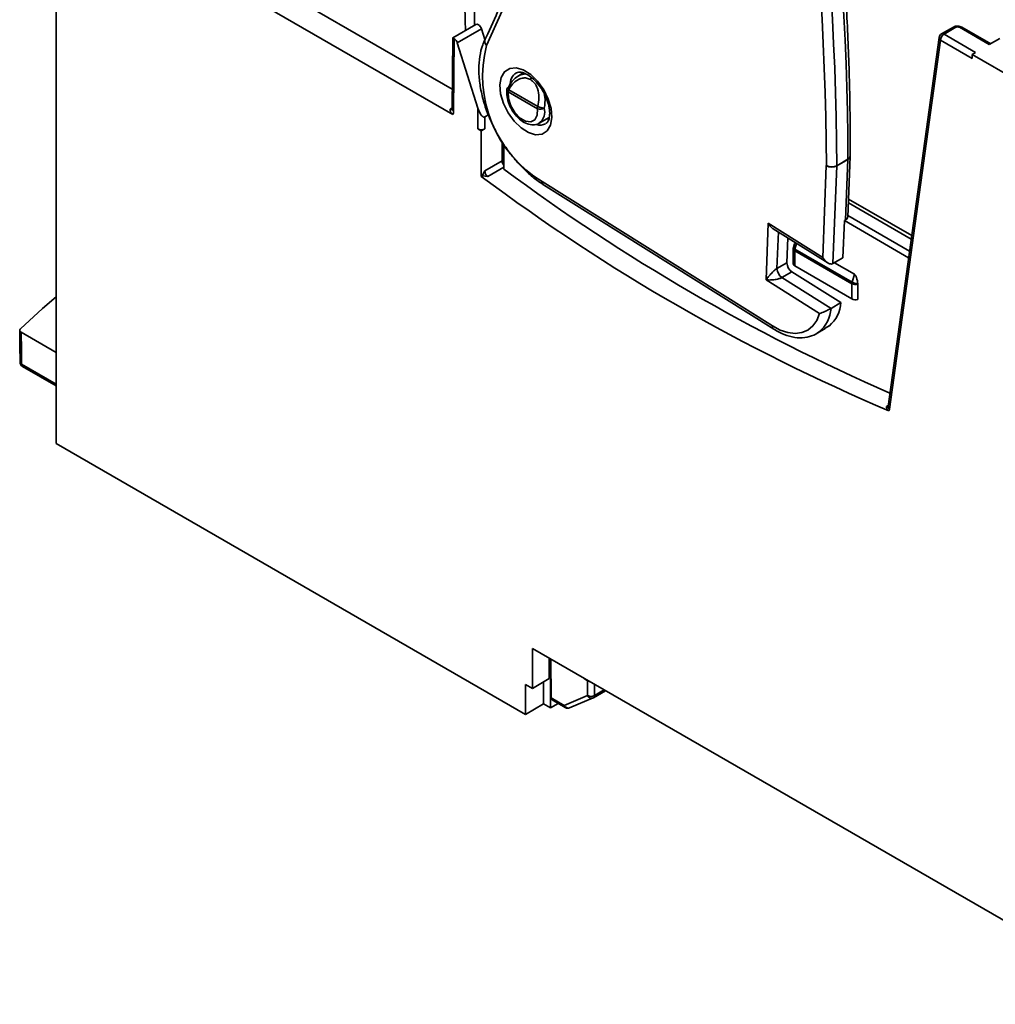
# Model space of a CAD drawing. Units: millimetres. Extents: x 15 to 420, y 0 to 297.
# Drawn here: x 253 to 293, y 204 to 244 of the extents above; entities that cross this region are included whole.
import ezdxf

# ---------------------------------------------------------------- set-up
doc = ezdxf.new("R2010")
doc.units = ezdxf.units.MM

msp = doc.modelspace()

# ---------------------------------------------------------------- linework, layer by layer
at = {"color": 7, "linetype": 'Continuous', "lineweight": 35}
for p, q in [((254.396, 246.961), (254.396, 226.63)), ((271.473, 245.269), (271.473, 243.702)), ((270.588, 240.064), (262.588, 244.682)), ((264.331, 244.696), (270.573, 241.093)), ((271.537, 243.739), (270.591, 243.193)), ((271.766, 243.558), (270.776, 242.986)), ((271.766, 243.558), (271.904, 243.12)), ((291.037, 243.633), (290.551, 243.352)), ((291.137, 243.623), (290.651, 243.342)), ((290.651, 243.342), (291.944, 242.596)), ((292.5, 242.918), (291.279, 243.623)), ((292.559, 242.952), (291.379, 243.632)), ((270.589, 243.19), (270.567, 240.286)), ((270.648, 243.157), (270.626, 240.203)), ((270.776, 242.986), (271.614, 240.328)), ((290.453, 243.207), (288.365, 228.137)), ((290.51, 243.097), (288.422, 228.028)), ((291.802, 242.352), (290.51, 243.097)), ((292.5, 242.918), (292.934, 243.168)), ((291.802, 242.515), (291.944, 242.596)), ((298.672, 238.549), (291.802, 242.515)), ((291.802, 242.515), (291.802, 242.352)), ((273.478, 241.76), (273.259, 241.634)), ((273.38, 241.703), (273.413, 241.792)), ((274.047, 240.297), (272.859, 240.982)), ((272.878, 241.075), (274.066, 240.389)), ((271.614, 239.471), (271.614, 240.328)), ((271.897, 239.961), (272.047, 240.048)), ((271.897, 239.961), (271.897, 239.471)), ((274.119, 239.705), (274.526, 239.94)), ((274.13, 239.712), (274.119, 239.705)), ((274.518, 239.869), (274.43, 239.885)), ((271.756, 239.39), (271.614, 239.471)), ((271.897, 239.471), (271.756, 239.39)), ((271.756, 239.39), (271.756, 237.538)), ((272.675, 237.837), (272.675, 238.848)), ((271.897, 237.762), (272.604, 238.17)), ((286.27, 237.972), (286.729, 238.237)), ((286.729, 238.229), (286.27, 237.964)), ((286.635, 235.76), (286.729, 238.229)), ((286.723, 235.879), (286.817, 238.35)), ((271.793, 237.559), (271.897, 237.762)), ((285.702, 234.227), (285.845, 237.974)), ((286.27, 237.964), (286.117, 233.977)), ((271.793, 237.559), (271.756, 237.538)), ((272.02, 237.53), (271.793, 237.559)), ((274.247, 237.323), (283.643, 231.432)), ((274.3, 237.192), (283.696, 231.3)), ((289.312, 234.97), (286.745, 236.452)), ((289.333, 235.121), (286.751, 236.612)), ((283.389, 233.307), (283.477, 235.622)), ((283.477, 235.622), (285.702, 234.227)), ((286.524, 234.212), (286.582, 235.73)), ((286.582, 235.73), (286.635, 235.76)), ((286.582, 235.73), (289.207, 234.214)), ((286.725, 235.933), (289.244, 234.479)), ((283.675, 235.399), (285.901, 234.004)), ((284.238, 234.01), (284.276, 235.022)), ((284.572, 234.837), (284.554, 234.77)), ((284.496, 234.581), (284.496, 233.961)), ((284.548, 234.786), (284.504, 234.639)), ((286.888, 233.153), (284.554, 234.5)), ((284.554, 234.5), (284.554, 233.879)), ((284.565, 234.569), (286.899, 233.222)), ((283.831, 233.776), (284.238, 234.01)), ((286.117, 233.977), (286.524, 234.212)), ((286.994, 233.54), (286.178, 234.012)), ((284.441, 233.638), (284.034, 233.403)), ((286.443, 232.382), (284.441, 233.638)), ((286.888, 232.532), (284.554, 233.879)), ((285.566, 231.942), (283.389, 233.307)), ((284.034, 233.403), (286.037, 232.148)), ((286.899, 233.222), (286.994, 233.54)), ((286.888, 232.532), (286.888, 233.153)), ((287.131, 232.514), (287.131, 233.135)), ((286.443, 232.382), (286.037, 232.148)), ((285.437, 231.111), (285.803, 231.322)), ((285.548, 231.185), (285.437, 231.111)), ((285.793, 231.339), (285.963, 231.427)), ((254.396, 230.345), (252.966, 231.17)), ((253.025, 229.773), (254.396, 228.982)), ((288.365, 228.137), (288.363, 228.126)), ((254.396, 226.63), (273.559, 215.567)), ((273.842, 218.262), (299.015, 203.73)), ((273.842, 218.262), (273.842, 216.629)), ((274.534, 217.862), (274.534, 217.029)), ((274.584, 217.833), (274.584, 215.833)), ((274.591, 217.829), (274.603, 216.25)), ((273.842, 216.629), (273.559, 216.792)), ((273.559, 215.567), (273.559, 216.792)), ((273.842, 216.629), (274.534, 217.029)), ((274.301, 215.996), (274.301, 216.894)), ((276.099, 216.942), (275.958, 217.04)), ((276.099, 216.339), (276.099, 216.942)), ((275.146, 215.937), (276.099, 216.339)), ((276.341, 216.249), (276.835, 216.534)), ((273.559, 215.567), (274.301, 215.996)), ((274.584, 215.833), (274.301, 215.996)), ((274.898, 216.014), (274.584, 215.833)), ((274.603, 216.25), (275.146, 215.937)), ((274.644, 216.16), (275.187, 215.846)), ((275.365, 215.835), (276.319, 216.238))]:
    msp.add_line(p, q, dxfattribs=at)
at = {"color": 8, "linetype": 'Continuous', "lineweight": 35}
for p, q in [((273.321, 241.666), (273.577, 241.717)), ((270.484, 240.287), (270.567, 240.335)), ((272.604, 238.17), (272.604, 238.95)), ((272.675, 237.908), (272.02, 237.53)), ((283.888, 235.266), (283.831, 233.776)), ((284.634, 234.798), (284.565, 234.569)), ((252.984, 229.864), (254.396, 229.048)), ((288.303, 228.146), (288.372, 228.186)), ((276.382, 216.795), (276.382, 216.339)), ((276.382, 216.339), (276.777, 216.567))]:
    msp.add_line(p, q, dxfattribs=at)
at = {"color": 7, "linetype": 'Continuous', "lineweight": 35, "flags": 128}
for points in [[(271.971, 271.024), (272.606, 268.87), (273.154, 266.729), (273.614, 264.607), (273.983, 262.51), (274.261, 260.444), (274.446, 258.418), (274.539, 256.435), (274.539, 254.504), (274.446, 252.629), (274.26, 250.817), (273.982, 249.073), (273.612, 247.402), (273.152, 245.811), (272.604, 244.302), (271.968, 242.883)], [(272.517, 241.269), (272.573, 241.579), (272.71, 241.811), (272.917, 241.944), (273.178, 241.97), (273.471, 241.884), (273.773, 241.695), (274.058, 241.418), (274.305, 241.074), (274.493, 240.693), (274.606, 240.304), (274.636, 239.94), (274.58, 239.63), (274.443, 239.398), (274.236, 239.264), (273.975, 239.239), (273.682, 239.325), (273.38, 239.514), (273.095, 239.791), (272.848, 240.135), (272.66, 240.516), (272.547, 240.905), (272.517, 241.269)], [(272.859, 240.982), (272.867, 240.713), (272.961, 240.418), (273.126, 240.139), (273.338, 239.918), (273.567, 239.786), (273.78, 239.762), (273.945, 239.85), (274.038, 240.037), (274.047, 240.297)], [(270.567, 240.286), (270.567, 240.285), (270.567, 240.283)], [(252.935, 231.309), (253.835, 232.147), (254.396, 232.613)], [(283.643, 231.432), (283.964, 231.262), (284.278, 231.158), (284.576, 231.122), (284.85, 231.156), (285.093, 231.259), (285.297, 231.428), (285.456, 231.658), (285.566, 231.942)], [(252.908, 231.244), (252.916, 230.653), (252.926, 229.938)], [(252.966, 231.17), (252.976, 230.438), (252.984, 229.864)]]:
    msp.add_lwpolyline(points, dxfattribs=at)
at = {"color": 8, "linetype": 'Continuous', "lineweight": 35, "flags": 128}
for points in [[(272.823, 241.157), (272.822, 241.155), (272.822, 241.143), (272.827, 241.129), (272.839, 241.113), (272.856, 241.094), (272.878, 241.075)], [(284.565, 234.569), (284.544, 234.582), (284.527, 234.595), (284.514, 234.608), (284.506, 234.621), (284.503, 234.632), (284.504, 234.639)]]:
    msp.add_lwpolyline(points, dxfattribs=at)
at = {"color": 7, "linetype": 'Continuous', "lineweight": 35}
for centre, radius, start, end in [((167.529, 237.495), 118.318, 0.23212, 15.66184), ((167.711, 237.502), 118.559, 0.22722, 15.59486), ((168.658, 237.812), 118.072, 0.20651, 15.30928), ((271.579, 243.653), 0.096, 52.7832, 115.9104), ((271.467, 243.467), 0.312, 16.8465, 56.85), ((290.651, 243.179), 0.2, 119.9973, 172.1116), ((290.817, 243.084), 0.307, 122.6055, 177.3945), ((270.477, 242.896), 0.312, 16.8465, 56.85), ((276.842, 241.634), 5.031, 165.6285, 238.95), ((273, 241.064), 0.2, 152.3521, 171.7083), ((272.853, 241.132), 0.0383, 77.9314, 140.1627), ((273.119, 240.977), 0.26, 157.9788, 178.8918), ((270.382, 240.195), 0.244, 327.5673, 1.8562), ((274.307, 240.292), 0.26, 157.9788, 178.8918), ((274.157, 240.638), 0.359, 252.1353, 298.4378), ((274.505, 241.57), 1.26, 249.5905, 261.918), ((271.756, 239.744), 0.307, 242.6097, 297.3903), ((286.457, 238.239), 0.272, 357.8237, 359.6198), ((286.517, 238.362), 0.3, 357.8155, 359.6117), ((272.209, 237.778), 0.312, 182.8695, 232.661), ((320.496, 302.097), 80.102, 233.34468, 246.41158), ((286.059, 238.379), 0.458, 242.1518, 297.3335), ((286.067, 238.36), 0.445, 240.1074, 297.0735), ((285.998, 237.974), 0.272, 357.8237, 359.6198), ((319.525, 301.343), 79.706, 233.17862, 247.01774), ((284.696, 234.581), 0.2, 163.3732, 180), ((284.798, 234.497), 0.244, 162.8084, 179.2957), ((284.698, 234.02), 0.46, 181.1452, 236.0038), ((284.291, 233.785), 0.46, 181.1452, 236.0038), ((284.594, 233.97), 0.0989, 185.1216, 246.1985), ((287.132, 233.15), 0.244, 162.8084, 179.2957), ((287.176, 233.725), 0.575, 241.1599, 265.4227), ((287.03, 233.432), 0.313, 242.939, 288.6736), ((286.933, 233.135), 0.197, 0.0663, 5.1429), ((285.024, 232.497), 1.424, 311.2695, 355.3742), ((287.03, 232.811), 0.313, 242.939, 288.6736), ((253.125, 229.947), 0.2, 180.7658, 240.0027), ((288.181, 228.059), 0.243, 336.8252, 352.6301), ((276.241, 216.607), 0.303, 242.1634, 297.8366), ((274.702, 216.241), 0.0998, 174.8832, 234.476), ((276.241, 216.422), 0.2, 292.896, 299.9973), ((275.287, 216.02), 0.2, 240.0027, 292.896)]:
    msp.add_arc(centre, radius, start, end, dxfattribs=at)
at = {"color": 8, "linetype": 'Continuous', "lineweight": 35}
for centre, radius, start, end in [((291.079, 243.545), 0.0976, 53.3534, 115.3361), ((291.338, 243.543), 0.0988, 65.0771, 126.2333), ((290.593, 243.264), 0.0976, 53.3534, 115.3361), ((272.125, 243.051), 0.23, 157.9178, 227.1988), ((290.571, 243.198), 0.118, 176.0004, 238.9151), ((273.493, 241.303), 0.554, 123.4343, 184.6367), ((274.085, 241.365), 0.343, 143.8511, 158.6977), ((272.924, 241.085), 0.121, 176.3964, 237.8147), ((270.546, 240.377), 0.109, 235.6095, 281.4533), ((270.669, 240.296), 0.103, 186.9041, 244.9587), ((273.759, 240.17), 0.589, 309.0675, 15.0541), ((274.158, 240.125), 0.494, 252.9179, 297.3505), ((272.728, 237.947), 0.255, 101.9429, 118.9465), ((272.91, 238.184), 0.306, 182.5712, 219.8402), ((286.667, 238.375), 0.151, 294.4899, 354.1225), ((286.664, 238.368), 0.154, 294.9966, 353.2504), ((274.387, 237.303), 0.141, 171.718, 231.9412), ((284.597, 234.592), 0.101, 185.9499, 245.3702), ((284.673, 232.235), 1.367, 309.7854, 356.3215), ((283.783, 231.411), 0.141, 171.715, 231.9731), ((253.023, 229.954), 0.0984, 185.733, 246.4158), ((253.083, 229.855), 0.0998, 174.8832, 234.476), ((288.346, 228.238), 0.101, 245.0327, 281.3012), ((288.483, 228.129), 0.118, 176.0004, 238.9151), ((276.264, 216.408), 0.179, 202.7223, 287.7285), ((276.284, 216.33), 0.0984, 305.0636, 5.5772), ((275.245, 215.928), 0.0998, 174.8832, 234.476), ((275.311, 216.006), 0.179, 202.7223, 287.7285)]:
    msp.add_arc(centre, radius, start, end, dxfattribs=at)
at = {"color": 7, "linetype": 'Continuous', "lineweight": 35}
for points, knots in [([(271.897, 271.057), (272.001, 270.718), (272.305, 269.735), (272.754, 268.114), (273.221, 266.2), (273.614, 264.303), (273.935, 262.428), (274.181, 260.58), (274.354, 258.764), (274.451, 256.983), (274.474, 255.243), (274.422, 253.549), (274.295, 251.903), (274.094, 250.311), (273.819, 248.776), (273.471, 247.303), (273.052, 245.894), (272.569, 244.577), (272.173, 243.674), (271.948, 243.212), (271.911, 243.138)], [0, 0, 0, 0, 0.031583, 0.091641, 0.151699, 0.211751, 0.271796, 0.331836, 0.391869, 0.451897, 0.511918, 0.571936, 0.63195, 0.691964, 0.75198, 0.812001, 0.872035, 0.932086, 0.989051, 1, 1, 1, 1]), ([(286.817, 238.36), (286.818, 238.828), (286.821, 240.184), (286.769, 242.462), (286.634, 245.204), (286.424, 247.984), (286.138, 250.797), (285.778, 253.641), (285.344, 256.513), (284.835, 259.409), (284.253, 262.327), (283.598, 265.263), (283.043, 267.523), (282.708, 268.802), (282.631, 269.095)], [0, 0, 0, 0, 0.04864, 0.141039, 0.23344, 0.32584, 0.418237, 0.510632, 0.603026, 0.695417, 0.787805, 0.880191, 0.972576, 1, 1, 1, 1]), ([(271.637, 243.729), (271.637, 243.729), (271.637, 243.729), (271.638, 243.729), (271.638, 243.729)], [0, 0, 0, 0, 0.560004, 1, 1, 1, 1]), ([(291.379, 243.632), (291.354, 243.644), (291.304, 243.667), (291.209, 243.677), (291.114, 243.668), (291.063, 243.644), (291.037, 243.633)], [0, 0, 0, 0, 0.249941, 0.498938, 0.748482, 1, 1, 1, 1]), ([(291.137, 243.623), (291.149, 243.628), (291.172, 243.639), (291.215, 243.641), (291.253, 243.635), (291.271, 243.627), (291.279, 243.623)], [0, 0, 0, 0, 0.269062, 0.5606755, 0.7885475, 1, 1, 1, 1]), ([(270.593, 243.19), (270.591, 243.191), (270.588, 243.193), (270.599, 243.186), (270.617, 243.175), (270.637, 243.163), (270.647, 243.158)], [0, 0, 0, 0, 0.151168, 0.4668164, 0.7479935, 1, 1, 1, 1]), ([(270.647, 243.158), (270.647, 243.158), (270.647, 243.157), (270.648, 243.157), (270.648, 243.157)], [0, 0, 0, 0, 0.5600044, 1, 1, 1, 1]), ([(271.911, 243.138), (271.877, 243.061), (271.78, 242.846), (271.683, 242.441), (271.642, 241.917), (271.682, 241.351), (271.798, 240.758), (271.989, 240.156), (272.246, 239.561), (272.565, 238.989), (272.935, 238.453), (273.349, 237.967), (273.788, 237.553), (274.111, 237.312), (274.28, 237.204), (274.3, 237.192)], [0, 0, 0, 0, 0.046631, 0.131188, 0.216811, 0.303238, 0.389731, 0.476061, 0.562237, 0.648337, 0.73446, 0.820686, 0.907122, 0.989298, 1, 1, 1, 1]), ([(272.861, 241.17), (272.929, 241.29), (273.051, 241.506), (273.239, 241.617), (273.321, 241.666)], [0, 0, 0, 0, 0.559368, 1, 1, 1, 1]), ([(273.192, 241.762), (273.218, 241.776), (273.271, 241.804), (273.429, 241.791), (273.646, 241.7), (273.887, 241.52), (274.116, 241.27), (274.313, 240.968), (274.46, 240.64), (274.543, 240.32), (274.557, 240.04), (274.512, 239.833), (274.449, 239.726), (274.403, 239.702), (274.385, 239.692)], [0, 0, 0, 0, 0.080417, 0.16255, 0.251046, 0.337466, 0.424396, 0.512383, 0.600743, 0.68843, 0.774543, 0.858892, 0.943395, 1, 1, 1, 1]), ([(273.765, 241.489), (273.712, 241.513), (273.602, 241.562), (273.414, 241.553), (273.215, 241.472), (273.023, 241.313), (272.926, 241.153), (272.878, 241.075)], [0, 0, 0, 0, 0.167342, 0.348674, 0.541389, 0.774264, 1, 1, 1, 1]), ([(274.066, 240.389), (274.089, 240.512), (274.135, 240.759), (274.074, 241.1), (273.943, 241.356), (273.823, 241.446), (273.765, 241.489)], [0, 0, 0, 0, 0.289215, 0.583291, 0.801139, 1, 1, 1, 1]), ([(272.802, 241.093), (272.798, 241.041), (272.785, 240.896), (272.829, 240.634), (272.953, 240.324), (273.14, 240.04), (273.373, 239.812), (273.625, 239.668), (273.867, 239.628), (274.047, 239.65), (274.115, 239.711), (274.129, 239.723)], [0, 0, 0, 0, 0.072739, 0.204445, 0.336927, 0.469443, 0.603252, 0.740075, 0.859638, 0.971738, 1, 1, 1, 1]), ([(270.588, 240.064), (270.567, 240.079), (270.524, 240.11), (270.485, 240.187), (270.484, 240.247), (270.484, 240.287)], [0, 0, 0, 0, 0.235404, 0.499833, 1, 1, 1, 1]), ([(270.567, 240.286), (270.566, 240.275), (270.564, 240.258), (270.564, 240.259), (270.564, 240.26)], [0, 0, 0, 0, 0.597665, 1, 1, 1, 1]), ([(271.614, 240.328), (271.654, 240.222), (271.701, 240.094), (271.793, 239.991), (271.828, 239.964), (271.857, 239.954), (271.879, 239.953), (271.891, 239.959), (271.897, 239.961)], [0, 0, 0, 0, 0.623826, 0.750198, 0.852832, 0.908831, 0.956944, 1, 1, 1, 1]), ([(283.677, 235.402), (283.669, 235.406), (283.623, 235.429), (283.551, 235.505), (283.502, 235.583), (283.477, 235.622)], [0, 0, 0, 0, 0.09169, 0.550796, 1, 1, 1, 1]), ([(286.72, 235.879), (286.718, 235.864), (286.716, 235.835), (286.684, 235.794), (286.651, 235.771), (286.635, 235.76)], [0, 0, 0, 0, 0.332769, 0.673406, 1, 1, 1, 1]), ([(286.117, 233.977), (286.096, 233.968), (286.05, 233.95), (285.964, 233.967), (285.869, 234.019), (285.776, 234.108), (285.727, 234.187), (285.702, 234.227)], [0, 0, 0, 0, 0.146754, 0.316126, 0.510248, 0.757793, 1, 1, 1, 1]), ([(283.389, 233.307), (283.42, 233.351), (283.481, 233.438), (283.584, 233.558), (283.673, 233.649), (283.732, 233.703), (283.778, 233.741), (283.81, 233.763), (283.824, 233.772), (283.831, 233.776)], [0, 0, 0, 0, 0.314126, 0.614565, 0.741904, 0.844866, 0.92724, 0.964335, 1, 1, 1, 1]), ([(284.034, 233.403), (284.027, 233.4), (284.013, 233.392), (283.977, 233.376), (283.92, 233.358), (283.842, 233.339), (283.715, 233.316), (283.555, 233.302), (283.445, 233.306), (283.389, 233.307)], [0, 0, 0, 0, 0.035649, 0.072739, 0.155131, 0.258026, 0.385433, 0.685874, 1, 1, 1, 1]), ([(287.13, 233.152), (287.12, 233.236), (287.107, 233.335), (287.061, 233.452), (287.04, 233.492), (287.017, 233.523), (287.001, 233.535), (286.994, 233.54)], [0, 0, 0, 0, 0.627718, 0.748604, 0.848655, 0.930314, 1, 1, 1, 1]), ([(286.037, 232.148), (286.02, 232.138), (285.985, 232.118), (285.92, 232.085), (285.849, 232.05), (285.764, 232.012), (285.663, 231.97), (285.601, 231.952), (285.566, 231.942)], [0, 0, 0, 0, 0.109109, 0.226064, 0.355646, 0.500865, 0.722887, 1, 1, 1, 1]), ([(252.935, 231.309), (252.925, 231.298), (252.907, 231.275), (252.907, 231.237), (252.924, 231.199), (252.952, 231.18), (252.966, 231.17)], [0, 0, 0, 0, 0.24754, 0.499382, 0.747598, 1, 1, 1, 1]), ([(283.696, 231.3), (283.77, 231.256), (283.984, 231.13), (284.344, 230.991), (284.764, 230.925), (285.153, 230.978), (285.426, 231.08), (285.54, 231.186), (285.563, 231.208)], [0, 0, 0, 0, 0.112641, 0.326341, 0.540009, 0.748577, 0.948395, 1, 1, 1, 1]), ([(288.404, 227.964), (288.384, 227.975), (288.341, 227.997), (288.303, 228.061), (288.303, 228.112), (288.303, 228.146)], [0, 0, 0, 0, 0.2359267, 0.49971, 1, 1, 1, 1]), ([(276.099, 216.942), (276.121, 216.928), (276.148, 216.911), (276.183, 216.907), (276.189, 216.907)], [0, 0, 0, 0, 0.814407, 1, 1, 1, 1])]:
    msp.add_open_spline(points, degree=3, knots=knots, dxfattribs=at)
at = {"color": 8, "linetype": 'Continuous', "lineweight": 35}
for points, knots in [([(271.109, 243.492), (271.107, 243.57), (271.097, 244.025), (271.075, 244.843), (271.043, 245.922), (271.008, 246.987), (270.962, 248.188), (270.902, 249.53), (270.823, 251.008), (270.728, 252.495), (270.653, 253.505), (270.615, 254.014)], [0, 0, 0, 0, 0.022428, 0.131376, 0.235782, 0.332841, 0.43716, 0.579572, 0.716064, 0.85697, 1, 1, 1, 1]), ([(274.325, 240.919), (274.337, 240.868), (274.382, 240.673), (274.351, 240.472), (274.328, 240.323)], [0, 0, 0, 0, 0.259701, 1, 1, 1, 1])]:
    msp.add_open_spline(points, degree=3, knots=knots, dxfattribs=at)

doc.saveas('drawing.dxf')
